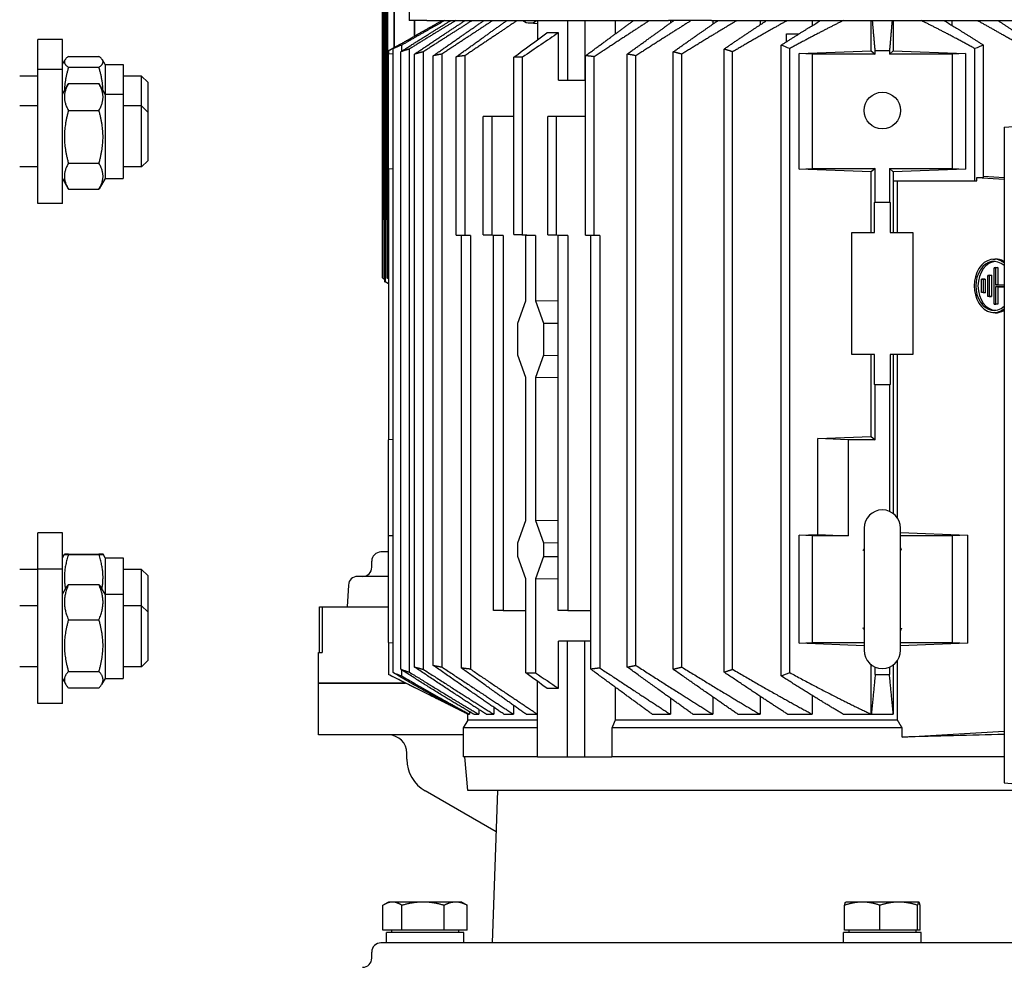
# Model space of a CAD drawing. Units: millimetres. Extents: x 622 to 8360, y 78 to 10896.
# Drawn here: x 2628 to 2951, y 3323 to 3634 of the extents above; entities that cross this region are included whole.
import ezdxf

# ---------------------------------------------------------------- set-up
doc = ezdxf.new("R2010")
doc.units = ezdxf.units.MM
doc.header["$LTSCALE"] = 40
doc.layers.add('Visible Edges(Hillmar_metric)', color=7, linetype='Continuous', lineweight=25)

msp = doc.modelspace()

# ---------------------------------------------------------------- linework, layer by layer
at = {"layer": 'Visible Edges(Hillmar_metric)'}
for p, q in [((2750.4759, 3624.3201), (2750.4759, 3750.4444)), ((2750.58, 3624.3779), (2750.58, 3749.9072)), ((2755.3891, 3709.7176), (2755.3891, 3633.2176)), ((2746.6645, 3549.0926), (2746.6645, 3690.9914)), ((2746.7742, 3690.9914), (2746.7742, 3548.7117)), ((2747.0521, 3567.9301), (2747.0521, 3690.9914)), ((2747.1675, 3690.9914), (2747.1675, 3567.9301)), ((2747.8328, 3567.9301), (2747.8328, 3690.9914)), ((2747.9482, 3690.9914), (2747.9482, 3567.9301)), ((2748.2261, 3548.7117), (2748.2261, 3690.9914)), ((2748.3358, 3690.9914), (2748.3358, 3549.0926)), ((2747.4415, 3597.5236), (2747.4415, 3644.3365)), ((2747.5588, 3644.3365), (2747.5588, 3597.5236)), ((2761.247, 3633.2176), (2755.3891, 3633.2176)), ((2757.1544, 3628.1363), (2757.1544, 3633.2176)), ((2757.2585, 3628.196), (2757.2585, 3633.2176)), ((2761.247, 3633.2176), (2840.4746, 3633.2176)), ((2766.1406, 3633.1783), (2766.1406, 3633.2176)), ((2794.7981, 3632.462), (2797.5045, 3632.2948)), ((2797.5045, 3633.0572), (2797.5045, 3626.9584)), ((2807.404, 3633.2176), (2807.404, 3613.7176)), ((2813.0608, 3633.2176), (2813.0608, 3613.7176)), ((2823.0196, 3633.2176), (2823.0196, 3628.8448)), ((2854.6167, 3633.2176), (2840.4746, 3633.2176)), ((2841.1061, 3633.2176), (2841.1061, 3632.4194)), ((2854.6167, 3633.2176), (2966.6615, 3633.2176)), ((2855.0894, 3633.2176), (2855.0894, 3632.0861)), ((2870.5231, 3633.2176), (2870.5231, 3631.8051)), ((2887.6764, 3633.2176), (2887.6764, 3631.5825)), ((2907.0371, 3623.3548), (2907.0371, 3633.2176)), ((2914.2461, 3633.2176), (2914.2461, 3623.3548)), ((2933.6067, 3631.5825), (2933.6067, 3633.2176)), ((2804.362, 3613.7176), (2804.362, 3629.2057)), ((2879.2076, 3626.2857), (2879.2076, 3628.9176)), ((2879.2076, 3628.9176), (2883.3864, 3628.9176)), ((2633.6416, 3617.2317), (2633.6416, 3626.9891)), ((2641.6416, 3626.9891), (2633.6416, 3626.9891)), ((2641.6416, 3617.2317), (2641.6416, 3626.9891)), ((2752.7945, 3625.6053), (2748.6416, 3623.3033)), ((2752.9845, 3623.2093), (2752.9845, 3625.1595)), ((2877.4353, 3418.2756), (2877.4353, 3625.1595)), ((2943.8479, 3581.7671), (2943.8479, 3625.1595)), ((2643.6453, 3621.4465), (2653.6379, 3621.4465)), ((2748.6416, 3623.2956), (2748.6416, 3622.2176)), ((2750.1561, 3622.2837), (2748.6416, 3622.2176)), ((2748.6416, 3584.7176), (2748.6416, 3622.2176)), ((2750.1561, 3419.3852), (2750.1561, 3624.0499)), ((2752.6383, 3420.4471), (2752.6383, 3622.988)), ((2755.4667, 3623.8996), (2755.4667, 3419.5355)), ((2757.1646, 3421.2104), (2757.1646, 3622.2247)), ((2759.9931, 3622.9464), (2759.9931, 3420.4887)), ((2763.3234, 3421.7405), (2763.3234, 3621.6947)), ((2766.1518, 3622.2319), (2766.1518, 3421.2032)), ((2770.882, 3562.886), (2770.882, 3621.3613)), ((2773.7104, 3621.7177), (2773.7104, 3562.886)), ((2789.7367, 3563.0316), (2789.7367, 3621.219)), ((2792.5651, 3563.0316), (2792.5651, 3621.219)), ((2813.3084, 3562.886), (2813.3084, 3621.7177)), ((2816.1368, 3562.886), (2816.1368, 3621.3613)), ((2826.963, 3421.2032), (2826.963, 3622.2319)), ((2829.7914, 3421.7405), (2829.7914, 3621.6947)), ((2842.0174, 3420.4887), (2842.0174, 3622.9464)), ((2844.8459, 3421.2104), (2844.8459, 3622.2247)), ((2858.7043, 3419.5355), (2858.7043, 3623.8996)), ((2861.5327, 3420.4471), (2861.5327, 3622.988)), ((2880.2637, 3419.3852), (2880.2637, 3624.0499)), ((2883.3234, 3622.4061), (2907.0371, 3623.3548)), ((2887.6416, 3622.2176), (2883.3234, 3622.4061)), ((2883.3234, 3584.529), (2883.3234, 3622.4061)), ((2908.3017, 3622.2176), (2887.6416, 3622.2176)), ((2887.6416, 3622.2176), (2887.6416, 3584.7176)), ((2907.0371, 3623.3548), (2908.3017, 3622.2176)), ((2908.3017, 3622.2176), (2908.3017, 3623.2922)), ((2912.9814, 3622.2176), (2914.2461, 3623.3548)), ((2912.9814, 3623.2956), (2912.9814, 3622.2176)), ((2933.6416, 3622.2176), (2912.9814, 3622.2176)), ((2914.2461, 3623.3548), (2937.9597, 3622.4061)), ((2937.9597, 3622.4061), (2933.6416, 3622.2176)), ((2933.6416, 3584.7176), (2933.6416, 3622.2176)), ((2937.9597, 3622.4061), (2937.9597, 3584.529)), ((2941.0194, 3580.7172), (2941.0194, 3624.0499)), ((2641.6416, 3618.8391), (2642.4937, 3620.315)), ((2643.6453, 3617.8937), (2653.6379, 3617.8937)), ((2655.6416, 3618.8391), (2654.7895, 3620.315)), ((2655.6416, 3618.8391), (2655.6416, 3609.0817)), ((2655.6416, 3618.8391), (2661.6416, 3618.8391)), ((2661.6416, 3618.8391), (2661.6416, 3609.0817)), ((2633.6416, 3614.9891), (2627.6416, 3614.9891)), ((2633.6416, 3573.2317), (2633.6416, 3617.2317)), ((2641.6416, 3617.2317), (2633.6416, 3617.2317)), ((2641.6416, 3573.2317), (2641.6416, 3617.2317)), ((2667.6416, 3614.9891), (2661.6416, 3614.9891)), ((2667.6416, 3605.2317), (2667.6416, 3614.9891)), ((2669.6416, 3612.9891), (2667.6416, 3614.9891)), ((2641.6416, 3609.0817), (2643.587, 3612.4513)), ((2643.6453, 3612.5513), (2653.6379, 3612.5513)), ((2655.6416, 3609.0817), (2653.6961, 3612.4513)), ((2669.6416, 3612.9891), (2669.6416, 3603.2317)), ((2804.362, 3613.7176), (2807.404, 3613.7176)), ((2807.404, 3613.7176), (2813.0608, 3613.7176)), ((2813.0608, 3613.7176), (2813.3084, 3613.7176)), ((2655.6416, 3609.0817), (2655.6416, 3581.3817)), ((2655.6416, 3609.0817), (2661.6416, 3609.0817)), ((2661.6416, 3609.0817), (2661.6416, 3581.3817)), ((2633.6416, 3605.2317), (2627.6416, 3605.2317)), ((2667.6416, 3605.2317), (2661.6416, 3605.2317)), ((2667.6416, 3585.2317), (2667.6416, 3605.2317)), ((2669.6416, 3603.2317), (2667.6416, 3605.2317)), ((2643.6453, 3603.7379), (2653.6379, 3603.7379)), ((2669.6416, 3603.2317), (2669.6416, 3587.2317)), ((2779.7064, 3562.996), (2779.7064, 3601.8176)), ((2782.5349, 3601.8176), (2779.7064, 3601.8176)), ((2789.7367, 3601.8176), (2782.5349, 3601.8176)), ((2782.5349, 3601.8176), (2782.5349, 3562.996)), ((2800.9196, 3562.996), (2800.9196, 3601.8176)), ((2803.7481, 3601.8176), (2800.9196, 3601.8176)), ((2813.3084, 3601.8176), (2803.7481, 3601.8176)), ((2803.7481, 3562.996), (2803.7481, 3601.8176)), ((2950.5641, 3598.2587), (2972.886, 3600.0046)), ((2747.3456, 3590.1517), (2747.4415, 3597.5236)), ((2747.5588, 3597.5236), (2747.8328, 3597.5265)), ((2747.5588, 3597.5236), (2747.6547, 3590.1517)), ((2950.5641, 3598.2587), (2950.5641, 3383.1765)), ((2747.3456, 3585.7085), (2747.3456, 3590.1517)), ((2747.6547, 3590.1517), (2747.8328, 3590.1535)), ((2747.6547, 3590.1517), (2747.6547, 3585.7085)), ((2643.6453, 3586.4183), (2653.6379, 3586.4183)), ((2669.6416, 3587.2317), (2667.6416, 3585.2317)), ((2747.4415, 3578.3365), (2747.3456, 3585.7085)), ((2747.6547, 3585.7085), (2747.5588, 3578.3365)), ((2747.6547, 3585.7085), (2747.8328, 3585.7066)), ((2633.6416, 3585.2317), (2627.6416, 3585.2317)), ((2667.6416, 3585.2317), (2661.6416, 3585.2317)), ((2748.6416, 3584.7176), (2750.1561, 3584.6514)), ((2748.6416, 3584.7176), (2748.6416, 3495.7176)), ((2883.3234, 3584.529), (2887.6416, 3584.7176)), ((2907.0371, 3583.5803), (2883.3234, 3584.529)), ((2887.6416, 3584.7176), (2908.3017, 3584.7176)), ((2908.3017, 3584.7176), (2907.0371, 3583.5803)), ((2907.0371, 3563.7176), (2907.0371, 3583.5803)), ((2908.3017, 3573.7176), (2908.3017, 3584.7176)), ((2912.9814, 3584.7176), (2912.9814, 3573.7176)), ((2912.9814, 3584.7176), (2933.6416, 3584.7176)), ((2914.2461, 3583.5803), (2912.9814, 3584.7176)), ((2937.9597, 3584.529), (2914.2461, 3583.5803)), ((2914.2461, 3583.5803), (2914.2461, 3580.7172)), ((2933.6416, 3584.7176), (2937.9597, 3584.529)), ((2641.6416, 3581.3817), (2643.587, 3578.0121)), ((2655.6416, 3581.3817), (2653.6961, 3578.0121)), ((2655.6416, 3581.3817), (2661.6416, 3581.3817)), ((2914.2461, 3580.7172), (2914.2461, 3563.7176)), ((2914.2461, 3580.7172), (2941.0194, 3580.7172)), ((2915.6048, 3563.7176), (2915.6048, 3580.7172)), ((2941.0194, 3580.7172), (2941.6915, 3580.7172)), ((2941.6915, 3580.7172), (2941.6915, 3581.7671)), ((2941.6915, 3581.7671), (2943.8479, 3581.7671)), ((2941.6915, 3581.7671), (2950.5641, 3581.2422)), ((2943.8479, 3582.2063), (2950.5641, 3581.809)), ((2643.6453, 3577.9121), (2653.6379, 3577.9121)), ((2747.4415, 3547.5362), (2747.4415, 3578.3365)), ((2747.5588, 3578.3365), (2747.5588, 3547.5362)), ((2747.8328, 3578.3337), (2747.5588, 3578.3365)), ((2641.6416, 3573.2317), (2633.6416, 3573.2317)), ((2908.1075, 3573.5429), (2908.3017, 3573.7176)), ((2913.1756, 3573.5429), (2908.1075, 3573.5429)), ((2908.1075, 3563.7176), (2908.1075, 3573.5429)), ((2908.3017, 3573.7176), (2912.9814, 3573.7176)), ((2912.9814, 3573.7176), (2913.1756, 3573.5429)), ((2913.1756, 3573.5429), (2913.1756, 3563.7176)), ((2747.1675, 3567.9301), (2747.0521, 3567.9301)), ((2747.1675, 3567.9301), (2747.4415, 3567.9301)), ((2747.9482, 3567.9301), (2747.8328, 3567.9301)), ((2747.9482, 3567.9301), (2748.2261, 3567.9301)), ((2783.0697, 3562.7789), (2779.7064, 3562.996)), ((2779.7064, 3562.996), (2782.5349, 3562.996)), ((2782.5349, 3562.996), (2786.2052, 3562.7789)), ((2789.7367, 3563.0316), (2792.5651, 3563.0316)), ((2793.6512, 3562.7789), (2789.7367, 3563.0316)), ((2792.5651, 3563.0316), (2796.837, 3562.7789)), ((2804.2829, 3562.7789), (2800.9196, 3562.996)), ((2800.9196, 3562.996), (2803.7481, 3562.996)), ((2803.7481, 3562.996), (2807.4184, 3562.7789)), ((2900.6416, 3563.7176), (2908.1075, 3563.7176)), ((2900.6416, 3523.7176), (2900.6416, 3563.7176)), ((2913.1756, 3563.7176), (2920.6416, 3563.7176)), ((2920.6416, 3563.7176), (2920.6416, 3523.7176)), ((2770.882, 3562.886), (2773.7104, 3562.886)), ((2772.5409, 3562.7789), (2770.882, 3562.886)), ((2775.5208, 3562.7789), (2772.5409, 3562.7789)), ((2772.5409, 3420.8801), (2772.5409, 3562.7789)), ((2773.7104, 3562.886), (2775.5208, 3562.7789)), ((2775.5208, 3562.7789), (2775.5208, 3420.4992)), ((2786.2052, 3562.7789), (2783.0697, 3562.7789)), ((2783.0697, 3439.7176), (2783.0697, 3562.7789)), ((2786.2052, 3562.7789), (2786.2052, 3439.7176)), ((2796.837, 3562.7789), (2793.6512, 3562.7789)), ((2793.6512, 3541.3111), (2793.6512, 3562.7789)), ((2796.837, 3562.7789), (2796.837, 3541.3111)), ((2807.4184, 3562.7789), (2804.2829, 3562.7789)), ((2804.2829, 3439.7176), (2804.2829, 3562.7789)), ((2807.4184, 3562.7789), (2807.4184, 3439.7176)), ((2813.3084, 3562.886), (2816.1368, 3562.886)), ((2814.9673, 3562.7789), (2813.3084, 3562.886)), ((2817.9472, 3562.7789), (2814.9673, 3562.7789)), ((2814.9673, 3420.4992), (2814.9673, 3562.7789)), ((2816.1368, 3562.886), (2817.9472, 3562.7789)), ((2817.9472, 3562.7789), (2817.9472, 3420.8801)), ((2946.9463, 3554.9476), (2947.6204, 3554.9912)), ((2947.9295, 3552.2012), (2947.2861, 3552.1575)), ((2947.2861, 3540.2449), (2947.2861, 3552.1575)), ((2947.2861, 3552.1575), (2947.8116, 3552.1575)), ((2948.5193, 3552.2012), (2947.8116, 3552.1575)), ((2947.8116, 3552.1575), (2947.8116, 3546.5575)), ((2947.9295, 3552.2012), (2948.5193, 3552.2012)), ((2948.5193, 3552.2012), (2948.5193, 3546.6012)), ((2943.8008, 3548.4512), (2943.1574, 3548.4075)), ((2943.1574, 3548.4075), (2943.6828, 3548.4075)), ((2943.1574, 3543.9949), (2943.1574, 3548.4075)), ((2944.3906, 3548.4512), (2943.6828, 3548.4075)), ((2943.6828, 3548.4075), (2943.6828, 3543.9949)), ((2943.8008, 3548.4512), (2944.3906, 3548.4512)), ((2944.3906, 3548.4512), (2944.3906, 3543.9512)), ((2945.8651, 3549.7012), (2945.2217, 3549.6575)), ((2945.2217, 3549.6575), (2945.7472, 3549.6575)), ((2945.2217, 3542.7449), (2945.2217, 3549.6575)), ((2946.455, 3549.7012), (2945.7472, 3549.6575)), ((2945.7472, 3549.6575), (2945.7472, 3542.7449)), ((2945.8651, 3549.7012), (2946.455, 3549.7012)), ((2946.455, 3549.7012), (2946.455, 3542.7012)), ((2943.6828, 3543.9949), (2943.1574, 3543.9949)), ((2943.8008, 3543.9512), (2943.1574, 3543.9949)), ((2943.6828, 3543.9949), (2944.3906, 3543.9512)), ((2944.3906, 3543.9512), (2943.8008, 3543.9512)), ((2948.5193, 3546.6012), (2947.8116, 3546.5575)), ((2947.8116, 3546.5575), (2950.5641, 3546.5575)), ((2947.8116, 3545.8449), (2947.8116, 3540.2449)), ((2950.5641, 3545.8449), (2947.8116, 3545.8449)), ((2948.5193, 3545.8012), (2947.8116, 3545.8449)), ((2948.5193, 3546.6012), (2950.5641, 3546.6012)), ((2950.5641, 3545.8012), (2948.5193, 3545.8012)), ((2948.5193, 3545.8012), (2948.5193, 3540.2012)), ((2791.0448, 3533.9392), (2793.6512, 3541.3111)), ((2796.837, 3541.3111), (2804.2829, 3541.4151)), ((2796.837, 3541.3111), (2799.4434, 3533.9392)), ((2945.7472, 3542.7449), (2945.2217, 3542.7449)), ((2945.8651, 3542.7012), (2945.2217, 3542.7449)), ((2945.7472, 3542.7449), (2946.455, 3542.7012)), ((2946.455, 3542.7012), (2945.8651, 3542.7012)), ((2946.9463, 3537.4548), (2947.6204, 3537.4112)), ((2947.8116, 3540.2449), (2947.2861, 3540.2449)), ((2947.2861, 3540.2449), (2947.9295, 3540.2012)), ((2948.5193, 3540.2012), (2947.8116, 3540.2449)), ((2948.5193, 3540.2012), (2947.9295, 3540.2012)), ((2791.0448, 3523.496), (2791.0448, 3533.9392)), ((2799.4434, 3533.9392), (2804.2829, 3534.0068)), ((2799.4434, 3533.9392), (2799.4434, 3523.496)), ((2793.6512, 3516.124), (2791.0448, 3523.496)), ((2799.4434, 3523.496), (2796.837, 3516.124)), ((2799.4434, 3523.496), (2804.2829, 3523.4284)), ((2908.1075, 3523.7176), (2900.6416, 3523.7176)), ((2907.0371, 3496.8548), (2907.0371, 3523.7176)), ((2908.1075, 3513.8922), (2908.1075, 3523.7176)), ((2913.1756, 3523.7176), (2913.1756, 3513.8922)), ((2920.6416, 3523.7176), (2913.1756, 3523.7176)), ((2914.2461, 3523.7176), (2914.2461, 3471.5142)), ((2915.6048, 3470.089), (2915.6048, 3523.7176)), ((2793.6512, 3469.3111), (2793.6512, 3516.124)), ((2796.837, 3516.124), (2796.837, 3469.3111)), ((2804.2829, 3516.02), (2796.837, 3516.124)), ((2908.3017, 3513.7176), (2908.1075, 3513.8922)), ((2908.1075, 3513.8922), (2913.1756, 3513.8922)), ((2912.9814, 3513.7176), (2908.3017, 3513.7176)), ((2908.3017, 3495.7176), (2908.3017, 3513.7176)), ((2913.1756, 3513.8922), (2912.9814, 3513.7176)), ((2912.9814, 3513.7176), (2912.9814, 3472.2425)), ((2750.1561, 3495.7837), (2748.6416, 3495.7176)), ((2748.6416, 3464.2176), (2748.6416, 3495.7176)), ((2889.4595, 3496.1516), (2907.0371, 3496.8548)), ((2889.4595, 3464.6516), (2889.4595, 3496.1516)), ((2899.4004, 3495.7176), (2889.4595, 3496.1516)), ((2908.3017, 3495.7176), (2899.4004, 3495.7176)), ((2899.4004, 3495.7176), (2899.4004, 3464.2176)), ((2907.0371, 3496.8548), (2908.3017, 3495.7176)), ((2791.0448, 3461.9392), (2793.6512, 3469.3111)), ((2796.837, 3469.3111), (2804.2829, 3469.4151)), ((2796.837, 3469.3111), (2799.4434, 3461.9392)), ((2904.6416, 3466.7176), (2904.6416, 3426.7176)), ((2916.6416, 3426.7176), (2916.6416, 3466.7176)), ((2633.6416, 3453.294), (2633.6416, 3465.1834)), ((2641.6416, 3465.1834), (2633.6416, 3465.1834)), ((2641.6416, 3453.294), (2641.6416, 3465.1834)), ((2750.1561, 3464.2837), (2748.6416, 3464.2176)), ((2748.6416, 3429.2176), (2748.6416, 3464.2176)), ((2883.3234, 3464.4061), (2889.4595, 3464.6516)), ((2883.3234, 3429.029), (2883.3234, 3464.4061)), ((2887.6416, 3464.2176), (2883.3234, 3464.4061)), ((2899.4004, 3464.2176), (2887.6416, 3464.2176)), ((2887.6416, 3464.2176), (2887.6416, 3429.2176)), ((2889.4595, 3464.6516), (2899.4004, 3464.2176)), ((2916.6416, 3465.3152), (2938.6318, 3464.4354)), ((2933.6416, 3464.2176), (2916.6416, 3464.2176)), ((2938.6318, 3464.4354), (2933.6416, 3464.2176)), ((2933.6416, 3429.2176), (2933.6416, 3464.2176)), ((2938.6318, 3464.4354), (2938.6318, 3428.9997)), ((2791.0448, 3457.496), (2791.0448, 3461.9392)), ((2799.4434, 3461.9392), (2804.2829, 3462.0068)), ((2799.4434, 3461.9392), (2799.4434, 3457.496)), ((2641.6416, 3457.0334), (2642.306, 3458.1842)), ((2643.6453, 3458.2713), (2653.6379, 3458.2713)), ((2643.6453, 3458.0939), (2653.6379, 3458.0939)), ((2655.6416, 3457.0334), (2654.9772, 3458.1842)), ((2655.6416, 3457.0334), (2655.6416, 3445.144)), ((2655.6416, 3457.0334), (2661.6416, 3457.0334)), ((2661.6416, 3457.0334), (2661.6416, 3445.144)), ((2748.6416, 3458.9301), (2746.1416, 3458.9301)), ((2793.6512, 3450.124), (2791.0448, 3457.496)), ((2799.4434, 3457.496), (2796.837, 3450.124)), ((2799.4434, 3457.496), (2804.2829, 3457.4284)), ((2633.6416, 3453.1834), (2627.6416, 3453.1834)), ((2633.6416, 3409.294), (2633.6416, 3453.294)), ((2641.6416, 3453.294), (2633.6416, 3453.294)), ((2641.6416, 3409.294), (2641.6416, 3453.294)), ((2667.6416, 3453.1834), (2661.6416, 3453.1834)), ((2667.6416, 3441.294), (2667.6416, 3453.1834)), ((2669.6416, 3451.1834), (2667.6416, 3453.1834)), ((2743.1416, 3453.9301), (2743.1416, 3455.9301)), ((2669.6416, 3451.1834), (2669.6416, 3439.294)), ((2748.6416, 3450.9301), (2738.4885, 3450.9301)), ((2793.6512, 3419.3237), (2793.6512, 3450.124)), ((2804.2829, 3450.02), (2796.837, 3450.124)), ((2796.837, 3450.124), (2796.837, 3419.3237)), ((2641.6416, 3445.144), (2642.7597, 3447.0806)), ((2643.6453, 3448.2462), (2653.6379, 3448.2462)), ((2655.6416, 3445.144), (2654.5235, 3447.0806)), ((2735.4926, 3448.0871), (2735.1175, 3440.9301)), ((2655.6416, 3445.144), (2655.6416, 3417.444)), ((2655.6416, 3445.144), (2661.6416, 3445.144)), ((2661.6416, 3445.144), (2661.6416, 3417.444)), ((2633.6416, 3441.294), (2627.6416, 3441.294)), ((2667.6416, 3441.294), (2661.6416, 3441.294)), ((2667.6416, 3421.294), (2667.6416, 3441.294)), ((2669.6416, 3439.294), (2667.6416, 3441.294)), ((2726.0132, 3440.9301), (2726.872, 3440.9301)), ((2726.0132, 3425.9301), (2726.0132, 3440.9301)), ((2726.872, 3440.9301), (2726.872, 3425.9301)), ((2726.872, 3440.9301), (2748.6416, 3440.9301)), ((2669.6416, 3439.294), (2669.6416, 3423.294)), ((2786.2052, 3439.7176), (2783.0697, 3439.7176)), ((2786.2052, 3439.7176), (2793.6512, 3439.7176)), ((2807.4184, 3439.7176), (2804.2829, 3439.7176)), ((2807.4184, 3439.7176), (2814.9673, 3439.7176)), ((2643.6453, 3436.6933), (2653.6379, 3436.6933)), ((2748.6416, 3429.2176), (2750.1561, 3429.1514)), ((2748.6416, 3429.2176), (2748.6416, 3418.726)), ((2804.362, 3414.2295), (2804.362, 3429.7176)), ((2807.404, 3429.7176), (2804.362, 3429.7176)), ((2813.0608, 3429.7176), (2807.404, 3429.7176)), ((2807.404, 3391.7176), (2807.404, 3429.7176)), ((2814.9673, 3429.7176), (2813.0608, 3429.7176)), ((2813.0608, 3391.7176), (2813.0608, 3429.7176)), ((2883.3234, 3429.029), (2887.6416, 3429.2176)), ((2904.6416, 3428.1761), (2883.3234, 3429.029)), ((2887.6416, 3429.2176), (2904.6416, 3429.2176)), ((2916.6416, 3429.2176), (2933.6416, 3429.2176)), ((2938.6318, 3428.9997), (2916.6416, 3428.1199)), ((2933.6416, 3429.2176), (2938.6318, 3428.9997)), ((2725.6416, 3425.9301), (2726.7845, 3425.9301)), ((2725.6416, 3415.9301), (2725.6416, 3425.9301)), ((2726.7845, 3425.9301), (2726.872, 3425.9301)), ((2633.6416, 3421.294), (2627.6416, 3421.294)), ((2667.6416, 3421.294), (2661.6416, 3421.294)), ((2669.6416, 3423.294), (2667.6416, 3421.294)), ((2907.0371, 3405.7176), (2907.0371, 3421.9209)), ((2908.3017, 3418.726), (2908.3017, 3421.1926)), ((2912.9814, 3421.1926), (2912.9814, 3418.726)), ((2914.2461, 3421.9209), (2914.2461, 3405.7176)), ((2915.6048, 3403.8156), (2915.6048, 3423.3461)), ((2643.6453, 3419.741), (2653.6379, 3419.741)), ((2748.6416, 3418.7176), (2748.6416, 3418.726)), ((2774.6416, 3405.7176), (2748.6416, 3418.7176)), ((2752.9845, 3418.2756), (2752.9845, 3420.2258)), ((2641.6416, 3417.444), (2642.7597, 3415.5074)), ((2643.6453, 3414.3418), (2653.6379, 3414.3418)), ((2655.6416, 3417.444), (2654.5235, 3415.5074)), ((2655.6416, 3417.444), (2661.6416, 3417.444)), ((2725.6416, 3398.9301), (2725.6416, 3415.9301)), ((2725.6416, 3415.9301), (2726.7845, 3415.9301)), ((2726.7845, 3415.9301), (2725.6416, 3415.9301)), ((2726.7845, 3415.9301), (2754.2166, 3415.9301)), ((2754.2166, 3415.9301), (2726.7845, 3415.9301)), ((2797.5045, 3391.7176), (2797.5045, 3416.4767)), ((2823.0196, 3414.5903), (2823.0196, 3403.8156)), ((2855.0894, 3411.349), (2855.0894, 3405.7176)), ((2870.5231, 3411.63), (2870.5231, 3405.7176)), ((2887.6764, 3411.8526), (2887.6764, 3405.7176)), ((2641.6416, 3409.294), (2633.6416, 3409.294)), ((2783.1655, 3407.9926), (2783.1655, 3405.7176)), ((2789.6645, 3408.6269), (2789.6645, 3405.7176)), ((2841.1061, 3411.0157), (2841.1061, 3405.7176)), ((2774.6416, 3405.7176), (2774.6893, 3405.7176)), ((2774.6416, 3403.8156), (2774.6416, 3405.7176)), ((2774.6893, 3405.7176), (2775.246, 3405.7176)), ((2775.246, 3406.5092), (2775.246, 3405.7176)), ((2776.5946, 3405.7176), (2778.2384, 3405.7176)), ((2778.2384, 3407.2917), (2778.2384, 3405.7176)), ((2780.6935, 3405.7176), (2783.1655, 3405.7176)), ((2786.5047, 3405.7176), (2789.6645, 3405.7176)), ((2793.7621, 3405.7176), (2797.5045, 3405.7176)), ((2835.1337, 3405.7176), (2841.1061, 3405.7176)), ((2848.5084, 3405.7176), (2855.0894, 3405.7176)), ((2863.2511, 3405.7176), (2870.5231, 3405.7176)), ((2879.5707, 3405.7176), (2887.6764, 3405.7176)), ((2897.8342, 3405.7176), (2907.0371, 3405.7176)), ((2907.0371, 3405.7176), (2914.2461, 3405.7176)), ((2774.6416, 3403.8156), (2773.1416, 3401.2176)), ((2797.5045, 3403.8156), (2774.6416, 3403.8156)), ((2915.6048, 3403.8156), (2823.0196, 3403.8156)), ((2726.7845, 3398.9301), (2725.6416, 3398.9301)), ((2757.3203, 3398.9301), (2726.7845, 3398.9301)), ((2773.1416, 3398.9301), (2757.3203, 3398.9301)), ((2797.5045, 3401.2176), (2773.1416, 3401.2176)), ((2773.1416, 3401.2176), (2773.1416, 3391.7176)), ((2917.1713, 3401.2176), (2821.9046, 3401.2176)), ((2821.9046, 3401.2176), (2821.9046, 3391.7176)), ((2917.1713, 3398.2173), (2917.1713, 3401.2176)), ((2917.1713, 3398.2173), (2950.5641, 3400.1929)), ((2754.6416, 3390.9632), (2754.6416, 3392.9301)), ((2797.5045, 3391.7176), (2773.1416, 3391.7176)), ((2774.6289, 3380.7176), (2773.6665, 3391.7176)), ((2797.5045, 3391.7176), (2807.404, 3391.7176)), ((2807.404, 3391.7176), (2813.0608, 3391.7176)), ((2813.0608, 3391.7176), (2821.9046, 3391.7176)), ((2950.5641, 3391.7176), (2821.9046, 3391.7176)), ((2950.5641, 3383.1765), (2972.886, 3381.4306)), ((2783.9133, 3367.135), (2760.6416, 3380.5709)), ((2972.773, 3380.7176), (2774.6289, 3380.7176)), ((2784.3876, 3380.7176), (2782.6416, 3330.7176)), ((2748.6416, 3344.1177), (2747.2025, 3343.2868)), ((2749.9266, 3344.1177), (2748.6416, 3344.1177)), ((2759.9629, 3344.1177), (2749.9266, 3344.1177)), ((2770.6779, 3344.1177), (2759.9629, 3344.1177)), ((2772.6416, 3344.1177), (2770.6779, 3344.1177)), ((2772.6416, 3344.1177), (2774.0806, 3343.2868)), ((2898.6416, 3344.1177), (2898.6223, 3344.1066)), ((2904.0634, 3344.1177), (2898.6416, 3344.1177)), ((2916.0442, 3344.1177), (2904.0634, 3344.1177)), ((2922.6224, 3344.1177), (2916.0442, 3344.1177)), ((2922.6416, 3344.1177), (2922.6224, 3344.1177)), ((2922.6416, 3344.1177), (2922.6608, 3344.1066)), ((2746.8073, 3334.9177), (2746.8073, 3343.0459)), ((2753.0458, 3334.9177), (2753.0458, 3343.0459)), ((2766.88, 3334.9177), (2766.88, 3343.0459)), ((2774.4758, 3334.9177), (2774.4758, 3343.0459)), ((2898.2689, 3334.9177), (2898.2689, 3343.0459)), ((2909.8579, 3334.9177), (2909.8579, 3343.0459)), ((2922.2305, 3334.9177), (2922.2305, 3343.0459)), ((2923.0142, 3334.9177), (2923.0142, 3343.0459)), ((2753.0458, 3334.9177), (2746.8073, 3334.9177)), ((2773.3416, 3334.1176), (2747.9416, 3334.1176)), ((2747.9416, 3330.7176), (2747.9416, 3334.1176)), ((2749.6416, 3334.9177), (2749.6416, 3334.1176)), ((2766.88, 3334.9177), (2753.0458, 3334.9177)), ((2774.4758, 3334.9177), (2766.88, 3334.9177)), ((2771.6416, 3334.9177), (2771.6416, 3334.1176)), ((2773.3416, 3330.7176), (2773.3416, 3334.1176)), ((2923.3416, 3334.1176), (2897.9416, 3334.1176)), ((2897.9416, 3330.7176), (2897.9416, 3334.1176)), ((2909.8579, 3334.9177), (2898.2689, 3334.9177)), ((2899.6416, 3334.9177), (2899.6416, 3334.1176)), ((2922.2305, 3334.9177), (2909.8579, 3334.9177)), ((2921.6416, 3334.9177), (2921.6416, 3334.1176)), ((2923.0142, 3334.9177), (2922.2305, 3334.9177)), ((2923.3416, 3330.7176), (2923.3416, 3334.1176)), ((3075.1416, 3330.7176), (2746.1416, 3330.7176)), ((2743.1416, 3325.7176), (2743.1416, 3327.7176))]:
    msp.add_line(p, q, dxfattribs=at)
msp.add_circle((2910.6416, 3603.7176), 6, dxfattribs=at)
for centre, radius, start, end in [((2910.6416, 3466.7176), 6, 0, 180), ((2746.1416, 3455.9301), 3, 90, 180), ((2740.1416, 3453.9301), 3, 270.000192, 0), ((2738.4885, 3447.9301), 3, 90.000003, 177), ((2910.6416, 3426.7176), 6, 180, 0), ((2748.6416, 3392.9301), 6, 0, 90), ((2766.6416, 3390.9632), 12, 180, 240), ((2746.1416, 3327.7176), 3, 90, 180), ((2740.1416, 3325.7176), 3, 270.000192, 0)]:
    msp.add_arc(centre, radius, start, end, dxfattribs=at)
for centre, major_axis, ratio, start_param, end_param in [((2795.0296, 3639.9549), (0, -7.5), 0.70710678, 5.82829636, 6.73807426), ((2795.3832, 3639.9549), (0, -7.5218), 0.70710678, 0.41025054, 0.46078735), ((2802.4, 3323.2262), (0.1085, 305.9914), 0.70710676, 6.2746188, 6.29225308), ((2791.1509, 3283.2395), (0, 337.9854), 0.70710678, 6.27726786, 6.28910276), ((2947.2539, 3546.2012), (0, -8.7563), 0.73727734, 2.60322687, 6.82155109), ((2947.2539, 3546.2012), (0, 8.0437), 0.73727734, 5.6910158, 10.01694747), ((2947.9295, 3546.2012), (0, 8), 0.73727734, 0.00949326, 3.13209939), ((2947.9295, 3546.2012), (0, 8.8), 0.73727734, 5.86504556, 6.33085091), ((2747.4381, 3873.9102), (0.0621, -326.3818), 0.02602559, 6.27627815, 6.29008256), ((2947.9295, 3546.2012), (0, -8.8), 0.73727734, 6.2355197, 6.70132505), ((2795.2002, 3745.6977), (0.0878, -326.3818), 0.70710677, 6.27609278, 6.28989719), ((2910.6416, 3742.706), (-323.9799, -2.3399), 0.99999998, 1.55635215, 1.57079633), ((2802.4, 3720.2089), (0.1085, -305.9914), 0.70710676, 6.27411754, 6.29175181), ((2910.6416, 3393.7755), (137.4999, 4.2491), 0.03084352, 1.27525551, 1.52233623)]:
    msp.add_ellipse(centre, major_axis=major_axis, ratio=ratio, start_param=start_param, end_param=end_param, dxfattribs=at)
for points, weights in [([(2750.1561, 3624.0499), (2758.6617, 3629.0917), (2766.2126, 3633.2176)], [1.09339819865, 1.07054856682, 1.04194881122]), ([(2752.6383, 3622.988), (2761.3796, 3628.5774), (2769.0401, 3633.2176)], [1.08686941719, 1.06449953873, 1.03621442736]), ([(2767.0696, 3633.2176), (2760.3978, 3629.4866), (2752.9845, 3625.1595)], [1.03583538364, 1.05824080123, 1.07692007402]), ([(2770.7029, 3633.2176), (2763.5448, 3628.9045), (2755.4667, 3623.8996)], [1.0322520351, 1.05584483126, 1.07513497297]), ([(2757.1646, 3622.2247), (2766.0264, 3628.2024), (2773.7215, 3633.2176)], [1.08240440384, 1.06051570342, 1.03265810527]), ([(2776.0398, 3633.2176), (2768.5472, 3628.4634), (2759.9931, 3622.9464)], [1.02998954043, 1.05434689397, 1.07397866901]), ([(2763.3234, 3621.6947), (2772.2315, 3627.9379), (2779.918, 3633.2176)], [1.07919935633, 1.057744251, 1.03033286926]), ([(2782.8006, 3633.2176), (2775.0625, 3628.1334), (2766.1518, 3622.2319)], [1.02855529132, 1.05347014741, 1.07333536479]), ([(2770.882, 3621.3613), (2779.7815, 3627.7676), (2787.4301, 3633.2176)], [1.07686578738, 1.05578579782, 1.02880803337]), ([(2790.8194, 3633.2176), (2782.8935, 3627.8978), (2773.7104, 3621.7177)], [1.02771196806, 1.0530809538, 1.0731448348]), ([(2813.3084, 3621.7177), (2821.7232, 3627.8978), (2828.9859, 3633.2176)], [1.0731448348, 1.0530809538, 1.02771196806]), ([(2834.1959, 3633.2176), (2825.8489, 3627.7676), (2816.1368, 3621.3613)], [1.02880803337, 1.05578579782, 1.07686578738]), ([(2826.963, 3622.2319), (2835.1281, 3628.1334), (2842.2188, 3633.2176)], [1.07333536478, 1.05347014741, 1.02855529132]), ([(2847.9013, 3633.2176), (2839.513, 3627.9379), (2829.7914, 3621.6947)], [1.03033286926, 1.057744251, 1.07919935633]), ([(2842.0174, 3622.9464), (2849.8559, 3628.4634), (2856.7216, 3633.2176)], [1.07397866901, 1.05434689397, 1.02998954043]), ([(2862.9145, 3633.2176), (2854.5168, 3628.2024), (2844.8459, 3622.2247)], [1.03265810527, 1.06051570342, 1.08240440384]), ([(2858.7043, 3623.8996), (2866.1065, 3628.9045), (2872.6657, 3633.2176)], [1.07513497297, 1.05584483126, 1.0322520351]), ([(2879.4322, 3633.2176), (2871.0722, 3628.5774), (2861.5327, 3622.988)], [1.03621442736, 1.06449953873, 1.08686941719]), ([(2877.4353, 3625.1595), (2884.2283, 3629.4866), (2890.3419, 3633.2176)], [1.07691736919, 1.05823803048, 1.03583256111]), ([(2897.7863, 3633.2176), (2889.546, 3629.0917), (2880.2637, 3624.0499)], [1.04194543599, 1.07054526201, 1.09339498984]), ([(2908.3017, 3623.2922), (2907.8411, 3628.5465), (2907.4314, 3633.2176)], [1.00108123048, 1.00352209767, 1.00251136477]), ([(2913.8513, 3633.2176), (2913.4418, 3628.5479), (2912.9814, 3623.2956)], [1.00251046905, 1.00352041034, 1.00108235646]), ([(2941.0194, 3624.0499), (2931.7371, 3629.0917), (2923.4968, 3633.2176)], [1.03339479387, 1.02877765241, 1.01809607451]), ([(2930.9413, 3633.2176), (2937.0548, 3629.4866), (2943.8479, 3625.1595)], [1.01483392158, 1.0229357503, 1.02708632976]), ([(2959.7504, 3622.988), (2950.2109, 3628.5774), (2941.851, 3633.2176)], [1.02947822732, 1.02541571836, 1.01512336214]), ([(2948.6174, 3633.2176), (2955.1766, 3628.9045), (2962.5789, 3623.8996)], [1.01318321388, 1.0216535166, 1.02557593826]), ([(2752.5049, 3625.4355), (2750.5965, 3624.3785), (2748.6416, 3623.2956)], [1.00193973286, 1.00158404346, 1.00108235642]), ([(2643.6453, 3621.4465), (2641.1453, 3619.6701), (2643.6453, 3617.8937)], [1, 1.15470053838, 1]), ([(2653.6379, 3617.8937), (2656.1379, 3619.6701), (2653.6379, 3621.4465)], [1, 1.15470053838, 1]), ([(2748.6416, 3623.2956), (2748.6416, 3623.3033), (2748.6416, 3623.3033)], [2.14461936526, 2.14471202248, 2.14471271831]), ([(2755.4667, 3623.8996), (2754.0603, 3623.4559), (2752.6383, 3622.988)], [1.03987287858, 1.03690587512, 1.03379458921]), ([(2759.9931, 3622.9464), (2758.585, 3622.5976), (2757.1646, 3622.2247)], [1.03262009574, 1.03037774136, 1.02799148614]), ([(2766.1518, 3622.2319), (2764.7421, 3621.9752), (2763.3234, 3621.6947)], [2.23071697958, 2.2272340685, 2.22343958517]), ([(2773.7104, 3621.7177), (2772.2992, 3621.5514), (2770.882, 3621.3613)], [1.35865016867, 1.35729702619, 1.35575387428]), ([(2816.1368, 3621.3613), (2814.7196, 3621.5514), (2813.3084, 3621.7177)], [1.35575387428, 1.35729702619, 1.35865016867]), ([(2829.7914, 3621.6947), (2828.3727, 3621.9752), (2826.963, 3622.2319)], [2.22343958517, 2.2272340685, 2.23071697958]), ([(2844.8459, 3622.2247), (2843.4255, 3622.5976), (2842.0174, 3622.9464)], [1.02799148614, 1.03037774136, 1.03262009574]), ([(2861.5327, 3622.988), (2860.1107, 3623.4559), (2858.7043, 3623.8996)], [1.03379458921, 1.03690587512, 1.03987287858]), ([(2912.9814, 3623.2956), (2910.6416, 3623.3126), (2908.3017, 3623.2922)], [1.28161492174, 1.28173704992, 1.28159183346]), ([(2643.6453, 3617.8937), (2642.4003, 3613.7958), (2642.3127, 3610.2441)], [1, 1.07148746421, 1.07690589475]), ([(2654.9705, 3610.2441), (2654.8828, 3613.7958), (2653.6379, 3617.8937)], [1.07690589475, 1.07148746421, 1]), ([(2643.6453, 3612.5513), (2641.1453, 3608.1446), (2643.6453, 3603.7379)], [1, 1.15470053838, 1]), ([(2643.587, 3612.4513), (2643.6158, 3612.5012), (2643.6453, 3612.5513)], [1.00313216434, 1.00158226546, 1]), ([(2653.6379, 3612.5513), (2653.6674, 3612.5012), (2653.6961, 3612.4513)], [1, 1.00158226546, 1.00313216434]), ([(2653.6379, 3603.7379), (2656.1379, 3608.1446), (2653.6379, 3612.5513)], [1, 1.15470053838, 1]), ([(2643.6453, 3603.7379), (2641.1453, 3595.0781), (2643.6453, 3586.4183)], [1, 1.15470053838, 1]), ([(2653.6379, 3586.4183), (2656.1379, 3595.0781), (2653.6379, 3603.7379)], [1, 1.15470053838, 1]), ([(2643.6453, 3586.4183), (2641.1453, 3582.1652), (2643.6453, 3577.9121)], [1, 1.15470053838, 1]), ([(2653.6379, 3577.9121), (2656.1379, 3582.1652), (2653.6379, 3586.4183)], [1, 1.15470053838, 1]), ([(2746.7742, 3548.7117), (2746.7195, 3548.8888), (2746.6645, 3549.0926)], [1.87163730171, 1.86962314172, 1.86731003114]), ([(2746.7742, 3548.7117), (2747.1085, 3548.5458), (2747.4415, 3548.3806)], [1.06903804693, 1.06846870391, 1.0678953084]), ([(2748.3358, 3549.0926), (2748.2808, 3548.8888), (2748.2261, 3548.7117)], [1.86731003114, 1.86962314172, 1.87163730171]), ([(2748.6416, 3548.5051), (2748.4341, 3548.6082), (2748.2261, 3548.7117)], [1.06832624949, 1.06868293647, 1.06903804693]), ([(2748.3358, 3549.0926), (2748.4888, 3549.0182), (2748.6416, 3548.944)], [1.07278295177, 1.07252380059, 1.07226380386]), ([(2643.6453, 3458.0939), (2641.6882, 3452.1884), (2642.6414, 3446.8758)], [1, 1.11716475296, 1.0568565704]), ([(2643.6453, 3458.2713), (2641.1453, 3458.1826), (2643.6453, 3458.0939)], [1, 1.15470053838, 1]), ([(2653.6379, 3458.0939), (2656.1379, 3458.1826), (2653.6379, 3458.2713)], [1, 1.15470053838, 1]), ([(2654.6418, 3446.8758), (2655.5949, 3452.1884), (2653.6379, 3458.0939)], [1.0568565704, 1.11716475296, 1]), ([(2643.6453, 3448.2462), (2641.1453, 3442.4697), (2643.6453, 3436.6933)], [1, 1.15470053838, 1]), ([(2642.7597, 3447.0806), (2643.0806, 3447.6364), (2643.6453, 3448.2462)], [1.04982367014, 1.03120712402, 1]), ([(2653.6379, 3448.2462), (2654.2026, 3447.6364), (2654.5235, 3447.0806)], [1, 1.03120712402, 1.04982367014]), ([(2653.6379, 3436.6933), (2656.1379, 3442.4697), (2653.6379, 3448.2462)], [1, 1.15470053838, 1]), ([(2643.6453, 3436.6933), (2641.1453, 3428.2171), (2643.6453, 3419.741)], [1, 1.15470053838, 1]), ([(2653.6379, 3419.741), (2656.1379, 3428.2171), (2653.6379, 3436.6933)], [1, 1.15470053838, 1]), ([(2757.1646, 3421.2104), (2758.585, 3420.8375), (2759.9931, 3420.4887)], [1.02799148614, 1.03037774136, 1.03262009574]), ([(2780.6935, 3405.7176), (2770.1322, 3412.4632), (2757.1646, 3421.2104)], [1.00639424911, 1.05067176657, 1.08240440384]), ([(2763.3234, 3421.7405), (2764.7421, 3421.4599), (2766.1518, 3421.2032)], [2.2234395851, 2.22723406843, 2.23071697951]), ([(2786.5047, 3405.7176), (2776.1357, 3412.7609), (2763.3234, 3421.7405)], [1.00590673418, 1.04860770146, 1.07919935633]), ([(2766.1518, 3421.2032), (2779.1099, 3412.6212), (2789.6645, 3405.7176)], [1.07333536478, 1.04468766316, 1.00553841569]), ([(2793.7621, 3405.7176), (2784.2158, 3412.4829), (2772.5409, 3420.8801)], [1.00559056141, 1.04429543197, 1.07278295177]), ([(2775.5208, 3420.4992), (2774.0343, 3420.6763), (2772.5409, 3420.8801)], [1.87163730171, 1.86962314172, 1.86731003114]), ([(2817.9472, 3420.8801), (2816.4539, 3420.6763), (2814.9673, 3420.4992)], [1.86731003114, 1.86962314172, 1.87163730171]), ([(2817.9472, 3420.8801), (2830.6881, 3412.4829), (2841.1061, 3405.7176)], [1.07278295177, 1.04429543197, 1.00559056141]), ([(2826.963, 3421.2032), (2828.3727, 3421.4599), (2829.7914, 3421.7405)], [2.23071697951, 2.22723406843, 2.2234395851]), ([(2848.5084, 3405.7176), (2838.8369, 3412.6212), (2826.963, 3421.2032)], [1.00553841569, 1.04468766316, 1.07333536478]), ([(2829.7914, 3421.7405), (2843.7736, 3412.7609), (2855.0894, 3405.7176)], [1.07919935633, 1.04860770146, 1.00590673418]), ([(2842.0174, 3420.4887), (2843.4255, 3420.8375), (2844.8459, 3421.2104)], [1.03262009574, 1.03037774136, 1.02799148614]), ([(2844.8459, 3421.2104), (2858.9975, 3412.4632), (2870.5231, 3405.7176)], [1.08240440384, 1.05067176657, 1.00639424911]), ([(2643.6453, 3419.741), (2641.1453, 3417.0414), (2643.6453, 3414.3418)], [1, 1.15470053838, 1]), ([(2653.6379, 3414.3418), (2656.1379, 3417.0414), (2653.6379, 3419.741)], [1, 1.15470053838, 1]), ([(2774.6893, 3405.7176), (2762.8024, 3411.6513), (2748.6416, 3418.726)], [1.00114371706, 1.00760153706, 1.00633562437]), ([(2774.6893, 3405.7176), (2763.5429, 3411.45), (2750.1561, 3419.3852)], [1.00841427946, 1.05785861174, 1.09339507645]), ([(2752.6383, 3420.4471), (2754.0603, 3419.9792), (2755.4667, 3419.5355)], [1.03379458921, 1.03690587512, 1.03987287858]), ([(2776.5946, 3405.7176), (2765.7869, 3412.0396), (2752.6383, 3420.4471)], [1.00715330588, 1.05356647065, 1.08686941719]), ([(2752.9845, 3418.2756), (2765.0561, 3411.2295), (2775.246, 3405.7176)], [1.07691736919, 1.04682834127, 1.00707098477]), ([(2755.4667, 3419.5355), (2767.9027, 3411.8306), (2778.2384, 3405.7176)], [1.07513497297, 1.04572308412, 1.00630862835]), ([(2759.9931, 3420.4887), (2772.7144, 3412.2842), (2783.1655, 3405.7176)], [1.07397866901, 1.04504079128, 1.00583530748]), ([(2775.5208, 3420.4992), (2787.5889, 3412.3795), (2797.5045, 3405.7337)], [1.06903804693, 1.04186099585, 1.00545019197]), ([(2835.1337, 3405.7176), (2826.039, 3412.3697), (2814.9673, 3420.4992)], [1.00536494342, 1.04182918578, 1.06903804693]), ([(2863.2511, 3405.7176), (2853.6744, 3412.2842), (2842.0174, 3420.4887)], [1.00583530748, 1.04504079128, 1.07397866901]), ([(2858.7043, 3419.5355), (2860.1107, 3419.9792), (2861.5327, 3420.4471)], [1.03987287858, 1.03690587512, 1.03379458921]), ([(2879.5707, 3405.7176), (2870.0998, 3411.8306), (2858.7043, 3419.5355)], [1.00630862835, 1.04572308412, 1.07513497297]), ([(2861.5327, 3420.4471), (2875.882, 3412.0396), (2887.6764, 3405.7176)], [1.08686941719, 1.05356647065, 1.00715330588]), ([(2897.8342, 3405.7176), (2888.4969, 3411.2295), (2877.4353, 3418.2756)], [1.00707098477, 1.04682834127, 1.07691736919]), ([(2880.2637, 3419.3852), (2894.8729, 3411.45), (2907.0371, 3405.7176)], [1.09339498984, 1.05785856659, 1.00841427326]), ([(2908.3017, 3418.726), (2907.6142, 3411.6513), (2907.0371, 3405.7176)], [1.00633561992, 1.00760152966, 1.00114370675]), ([(2914.2461, 3405.7176), (2913.6689, 3411.6513), (2912.9814, 3418.726)], [1.00114370676, 1.0076015297, 1.00633561995]), ([(2823.0196, 3403.8156), (2822.4652, 3402.5238), (2821.9046, 3401.2176)], [1.0016700455, 1.00157606766, 1.00145147384]), ([(2917.1713, 3401.2176), (2916.3838, 3402.5309), (2915.6048, 3403.8156)], [1.00985513454, 1.01313318955, 1.01636054084]), ([(2749.9266, 3344.1177), (2748.4789, 3344.1177), (2746.8073, 3343.0459)], [1, 1.0379548493, 1]), ([(2753.0458, 3343.0459), (2751.3742, 3344.1177), (2749.9266, 3344.1177)], [1, 1.0379548493, 1]), ([(2759.9629, 3344.1177), (2756.7526, 3344.1177), (2753.0458, 3343.0459)], [1, 1.0379548493, 1]), ([(2766.88, 3343.0459), (2763.1731, 3344.1177), (2759.9629, 3344.1177)], [1, 1.0379548493, 1]), ([(2770.6779, 3344.1177), (2768.9153, 3344.1177), (2766.88, 3343.0459)], [1, 1.0379548493, 1]), ([(2774.4758, 3343.0459), (2772.4405, 3344.1177), (2770.6779, 3344.1177)], [1, 1.0379548493, 1]), ([(2774.0806, 3343.2868), (2774.2752, 3343.1745), (2774.4758, 3343.0459)], [1.00779140095, 1.00440752685, 1]), ([(2904.0634, 3344.1177), (2901.3742, 3344.1177), (2898.2689, 3343.0459)], [1, 1.0379548493, 1]), ([(2898.2689, 3343.0459), (2898.4582, 3344.0118), (2898.6223, 3344.1066)], [1, 1.03407749572, 1.00696250954]), ([(2909.8579, 3343.0459), (2906.7526, 3344.1177), (2904.0634, 3344.1177)], [1, 1.0379548493, 1]), ([(2916.0442, 3344.1177), (2913.1731, 3344.1177), (2909.8579, 3343.0459)], [1, 1.0379548493, 1]), ([(2922.2305, 3343.0459), (2918.9153, 3344.1177), (2916.0442, 3344.1177)], [1, 1.0379548493, 1]), ([(2922.6224, 3344.1177), (2922.4405, 3344.1177), (2922.2305, 3343.0459)], [1, 1.0379548493, 1]), ([(2923.0142, 3343.0459), (2922.8042, 3344.1177), (2922.6224, 3344.1177)], [1, 1.0379548493, 1])]:
    msp.add_rational_spline(points, weights, degree=2, dxfattribs=at)
for points in [[(2789.7367, 3621.219), (2793.5177, 3624.013), (2797.1171, 3626.6724), (2800.5465, 3629.2057)], [(2804.362, 3629.2057), (2800.6195, 3626.6724), (2796.6914, 3624.013), (2792.5651, 3621.219)], [(2752.9845, 3625.1595), (2752.0491, 3624.7982), (2751.1065, 3624.4285), (2750.1561, 3624.0499)], [(2880.2637, 3624.0499), (2879.3133, 3624.4285), (2878.3707, 3624.7982), (2877.4353, 3625.1595)], [(2943.8479, 3625.1595), (2942.9125, 3624.7982), (2941.9698, 3624.4285), (2941.0194, 3624.0499)], [(2748.6416, 3546.9357), (2748.243, 3547.1351), (2747.843, 3547.3353), (2747.4415, 3547.5362)], [(2747.5588, 3547.5362), (2747.9209, 3547.3554), (2748.2818, 3547.1752), (2748.6416, 3546.9956)], [(2904.2387, 3459.472), (2904.239, 3459.4723), (2904.2393, 3459.4725), (2904.2396, 3459.4727)], [(2916.962, 3459.532), (2916.9622, 3459.5318), (2916.9624, 3459.5317), (2916.9626, 3459.5316)], [(2904.2399, 3433.9619), (2904.2395, 3433.9622), (2904.2391, 3433.9625), (2904.2387, 3433.9628)], [(2916.9624, 3433.9035), (2916.9622, 3433.9033), (2916.962, 3433.9032), (2916.9618, 3433.903)], [(2750.1561, 3419.3852), (2751.1065, 3419.0067), (2752.0491, 3418.6369), (2752.9845, 3418.2756)], [(2800.5465, 3414.2295), (2798.3207, 3415.8736), (2796.0233, 3417.571), (2793.6512, 3419.3237)], [(2796.837, 3419.3237), (2799.4258, 3417.571), (2801.933, 3415.8736), (2804.362, 3414.2295)], [(2877.4353, 3418.2756), (2878.3707, 3418.6369), (2879.3133, 3419.0067), (2880.2637, 3419.3852)]]:
    msp.add_open_spline(points, degree=3, dxfattribs=at)
for points, knots in [([(2904.2396, 3459.4727), (2904.3817, 3459.5799), (2904.507, 3459.7168), (2904.6169, 3459.8911), (2904.6295, 3459.9122), (2904.6416, 3459.9336)], [0, 0, 0, 0, 0.0605733072, 0.0605733072, 0.0687500371, 0.0687500371, 0.0687500371, 0.0687500371]), ([(2916.6416, 3460.2987), (2916.6468, 3460.2664), (2916.6516, 3460.2371), (2916.6729, 3460.1128), (2916.6902, 3460.0305), (2916.7523, 3459.801), (2916.8059, 3459.6948), (2916.8837, 3459.5955), (2916.909, 3459.5689), (2916.962, 3459.532)], [0.000984858, 0.000984858, 0.000984858, 0.000984858, 0.018520316, 0.018520316, 0.074163434, 0.074163434, 0.199552049, 0.199552049, 0.26608912, 0.26608912, 0.26608912, 0.26608912]), ([(2904.6416, 3433.5029), (2904.5565, 3433.6531), (2904.4441, 3433.7896), (2904.2909, 3433.9221), (2904.2657, 3433.9424), (2904.2399, 3433.9619)], [0.1998635992, 0.1998635992, 0.1998635992, 0.1998635992, 0.2572163355, 0.2572163355, 0.2681727942, 0.2681727942, 0.2681727942, 0.2681727942]), ([(2916.9618, 3433.903), (2916.898, 3433.8586), (2916.8726, 3433.8291), (2916.7927, 3433.7149), (2916.7427, 3433.6072), (2916.6798, 3433.3604), (2916.6613, 3433.2581), (2916.6416, 3433.137)], [0, 0, 0, 0, 0.080001779, 0.080001779, 0.198650159, 0.198650159, 0.264845088, 0.264845088, 0.264845088, 0.264845088])]:
    msp.add_open_spline(points, degree=3, knots=knots, dxfattribs=at)

doc.saveas('drawing.dxf')
